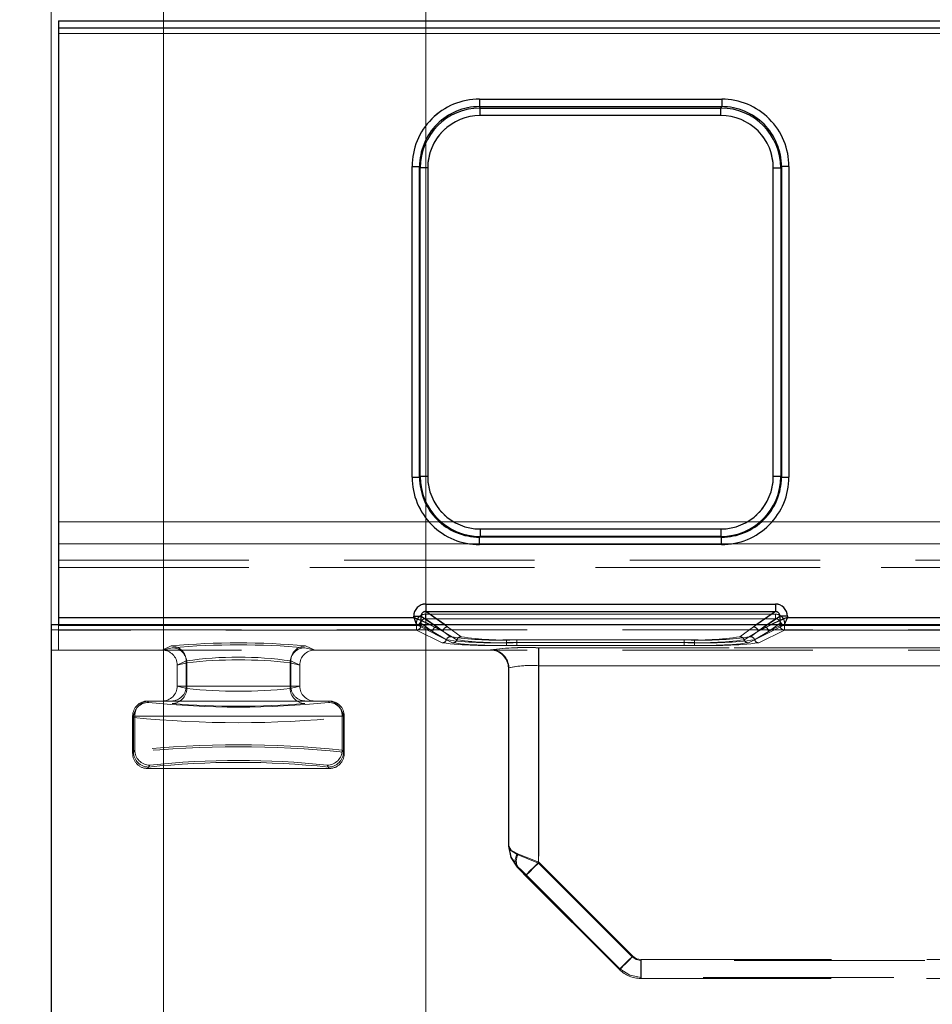
# Model space of a CAD drawing. Units: millimetres. Extents: x 0 to 420, y 0 to 297.
# Drawn here: x 117 to 123, y 240 to 247 of the extents above; entities that cross this region are included whole.
import ezdxf

# ---------------------------------------------------------------- set-up
doc = ezdxf.new("R2010")
doc.units = ezdxf.units.MM
doc.linetypes.add('HIDDEN', pattern=[1.905, 1.27, -0.635])
doc.layers.add('THICK_LINE', color=7, linetype='Continuous', lineweight=15)
doc.styles.add('SLDTEXTSTYLE3', font='TXT', dxfattribs={"width": 0.663})
doc.dimstyles.new('SLDDIMSTYLE0', dxfattribs={"dimtxt": 3.5, "dimasz": 4, "dimexe": 0, "dimexo": 0.0625, "dimgap": 0.875, "dimtad": 2, "dimlfac": 10, "dimrnd": 1e-09, "dimzin": 12, "dimdsep": 46, "dimtxsty": 'SLDTEXTSTYLE3', "dimsah": 1, "dimcen": 0.09, "dimadec": 0, "dimazin": 3, "dimtfac": 1, "dimtofl": 0, "dimtmove": 0, "dimatfit": 3, "dimfxl": 1, "dimfrac": 2, "dimtolj": 1, "dimtzin": 12, "dimarcsym": 0})
doc.dimstyles.new('SLDDIMSTYLE1', dxfattribs={"dimtxt": 3.5, "dimasz": 4, "dimexe": 0, "dimexo": 0.0625, "dimgap": 0.875, "dimtad": 2, "dimdec": 1, "dimlfac": 10, "dimrnd": 1e-09, "dimzin": 12, "dimdsep": 46, "dimtxsty": 'SLDTEXTSTYLE3', "dimsah": 1, "dimcen": 0.09, "dimadec": 0, "dimazin": 3, "dimtfac": 1, "dimtmove": 0, "dimatfit": 0, "dimfxl": 1, "dimfrac": 2, "dimtolj": 1, "dimtzin": 12, "dimarcsym": 0})

# ---------------------------------------------------------------- blocks, each defined once
blk = doc.blocks.new('_D')
at = {"layer": 'THICK_LINE'}
for p, q in [((119.8949, 239.6641), (119.8949, 254.5208)), ((164.8949, 239.6641), (164.8949, 254.5208)), ((119.8949, 252.5208), (164.8949, 252.5208))]:
    blk.add_line(p, q, dxfattribs=at)
for points in [[(119.8949, 252.5208), (123.8949, 251.5208), (123.8949, 253.5208)], [(164.8949, 252.5208), (160.8949, 253.5208), (160.8949, 251.5208)]]:
    blk.add_solid(points, dxfattribs=at)
at = {"layer": 'THICK_LINE', "insert": (136.7876, 257.0325, 0.01), "char_height": 3.5, "attachment_point": 1, "style": 'SLDTEXTSTYLE3'}
blk.add_mtext('450', dxfattribs=at)
blk = doc.blocks.new('_D_1')
at = {"layer": 'THICK_LINE'}
for p, q in [((117.3949, 242.9231), (117.3949, 261.1729)), ((118.1449, 239.6641), (118.1449, 261.1729)), ((117.3949, 259.1729), (109.3949, 259.1729)), ((117.3949, 259.1729), (118.1449, 259.1729)), ((118.1449, 259.1729), (132.2105, 259.1729))]:
    blk.add_line(p, q, dxfattribs=at)
for points in [[(117.3949, 259.1729), (113.3949, 260.1729), (113.3949, 258.1729)], [(118.1449, 259.1729), (122.1449, 258.1729), (122.1449, 260.1729)]]:
    blk.add_solid(points, dxfattribs=at)
at = {"layer": 'THICK_LINE', "insert": (122.2549, 263.6846, 0.01), "char_height": 3.5, "attachment_point": 1, "style": 'SLDTEXTSTYLE3'}
blk.add_mtext('7,5', dxfattribs=at)
blk = doc.blocks.new('_D_9')
at = {"layer": 'THICK_LINE'}
for p, q in [((117.3949, 242.9231), (117.3949, 270.4045)), ((167.3949, 242.9231), (167.3949, 270.4045)), ((117.3949, 268.4045), (167.3949, 268.4045))]:
    blk.add_line(p, q, dxfattribs=at)
for points in [[(117.3949, 268.4045), (121.3949, 267.4045), (121.3949, 269.4045)], [(167.3949, 268.4045), (163.3949, 269.4045), (163.3949, 267.4045)]]:
    blk.add_solid(points, dxfattribs=at)
at = {"layer": 'THICK_LINE', "insert": (136.7876, 272.9162, 0.01), "char_height": 3.5, "attachment_point": 1, "style": 'SLDTEXTSTYLE3'}
blk.add_mtext('500', dxfattribs=at)

msp = doc.modelspace()

# ---------------------------------------------------------------- linework, layer by layer
at = {"color": 7, "linetype": 'Continuous', "lineweight": 30}
for p, q in [((117.444891, 246.949685), (167.344892, 246.949685)), ((117.444891, 246.949685), (117.444891, 246.89971)), ((117.444891, 246.89971), (117.444891, 242.971003)), ((167.344892, 246.89971), (117.444891, 246.89971)), ((120.251297, 246.427163), (121.867058, 246.427163)), ((120.251297, 246.427163), (120.251297, 246.377353)), ((121.867058, 246.427163), (121.867058, 246.377353)), ((120.251297, 246.377353), (121.867058, 246.377353)), ((120.251297, 246.377353), (120.256044, 246.367841)), ((120.256044, 246.367841), (121.862312, 246.367841)), ((120.256044, 246.318032), (120.256044, 246.367841)), ((121.862312, 246.367841), (121.867058, 246.377353)), ((121.862312, 246.318032), (121.862312, 246.367841)), ((121.862312, 246.318032), (120.256044, 246.318032)), ((119.802581, 243.906055), (119.802581, 245.977161)), ((119.802581, 245.977161), (119.852533, 245.977161)), ((119.852533, 243.906055), (119.852533, 245.977161)), ((119.857089, 245.96803), (119.852533, 245.977161)), ((119.857089, 243.910612), (119.857089, 245.96803)), ((119.907043, 245.96803), (119.857089, 245.96803)), ((119.907043, 245.96803), (119.907043, 243.910612)), ((122.211313, 243.910612), (122.211313, 245.96803)), ((122.211313, 245.96803), (122.261265, 245.96803)), ((122.265822, 245.977161), (122.261265, 245.96803)), ((122.261265, 245.96803), (122.261265, 243.910612)), ((122.265822, 245.977161), (122.265822, 243.906055)), ((122.315774, 245.977161), (122.265822, 245.977161)), ((122.315774, 245.977161), (122.315774, 243.906055)), ((119.802581, 243.906055), (119.852533, 243.906055)), ((119.852533, 243.906055), (119.857089, 243.910612)), ((119.907043, 243.910612), (119.857089, 243.910612)), ((122.261265, 243.910612), (122.211313, 243.910612)), ((122.261265, 243.910612), (122.265822, 243.906055)), ((122.265822, 243.906055), (122.315774, 243.906055)), ((120.256709, 243.560945), (120.256709, 243.510992)), ((120.256709, 243.560945), (121.861646, 243.560945)), ((121.861646, 243.560945), (121.861646, 243.510992)), ((120.256709, 243.510992), (120.252152, 243.506436)), ((120.252152, 243.456483), (120.252152, 243.506436)), ((121.866202, 243.506436), (120.252152, 243.506436)), ((121.866202, 243.456483), (120.252152, 243.456483)), ((121.861646, 243.510992), (120.256709, 243.510992)), ((121.866202, 243.506436), (121.861646, 243.510992)), ((121.866202, 243.456483), (121.866202, 243.506436)), ((119.89324, 243.060116), (122.225115, 243.060116)), ((119.89324, 243.060116), (119.89324, 243.010209)), ((122.225115, 243.060116), (122.225115, 243.010209)), ((119.89324, 243.010209), (122.225115, 243.010209)), ((117.444891, 242.971003), (119.81336, 242.971003)), ((117.444891, 242.971003), (117.444891, 242.921051)), ((119.81336, 242.971003), (119.81336, 242.980392)), ((119.81336, 242.980392), (119.863171, 242.980392)), ((119.863171, 242.951079), (119.863171, 242.980392)), ((119.863247, 242.951022), (119.863171, 242.951079)), ((122.255184, 242.951079), (122.255108, 242.951022)), ((122.255184, 242.980392), (122.255184, 242.951079)), ((122.304994, 242.980392), (122.255184, 242.980392)), ((122.304994, 242.980392), (122.304994, 242.971003)), ((122.304994, 242.971003), (123.41336, 242.971003)), ((117.394892, 242.923139), (117.394892, 146.964061)), ((117.394892, 242.923139), (167.394892, 242.923139))]:
    msp.add_line(p, q, dxfattribs=at)
at = {"color": 7, "linetype": 'HIDDEN', "lineweight": 0}
for p, q in [((167.344926, 246.949685), (117.444925, 246.949685)), ((117.444925, 246.89971), (167.344926, 246.89971)), ((117.444891, 246.865907), (167.344892, 246.865907)), ((167.344926, 246.865907), (117.444925, 246.865907)), ((120.251331, 246.377353), (120.251331, 246.427163)), ((121.867092, 246.427163), (120.251331, 246.427163)), ((121.867092, 246.427163), (121.867092, 246.377353)), ((120.256077, 246.367841), (120.251331, 246.377353)), ((121.867092, 246.377353), (120.251331, 246.377353)), ((120.256077, 246.367841), (120.256077, 246.318032)), ((120.256077, 246.367841), (121.862345, 246.367841)), ((121.862345, 246.367841), (121.867092, 246.377353)), ((121.862345, 246.318032), (121.862345, 246.367841)), ((120.256077, 246.318032), (121.862345, 246.318032)), ((119.802615, 245.977161), (119.852567, 245.977161)), ((119.802615, 245.977161), (119.802615, 243.906055)), ((119.857124, 245.96803), (119.852567, 245.977161)), ((119.852567, 245.977161), (119.852567, 243.906055)), ((119.907075, 245.96803), (119.857124, 245.96803)), ((119.857124, 243.910612), (119.857124, 245.96803)), ((119.907075, 243.910612), (119.907075, 245.96803)), ((122.211346, 245.96803), (122.211346, 243.910612)), ((122.261299, 245.96803), (122.211346, 245.96803)), ((122.261299, 245.96803), (122.265856, 245.977161)), ((122.261299, 245.96803), (122.261299, 243.910612)), ((122.265856, 243.906055), (122.265856, 245.977161)), ((122.265856, 245.977161), (122.315808, 245.977161)), ((122.315808, 243.906055), (122.315808, 245.977161)), ((119.852567, 243.906055), (119.802615, 243.906055)), ((119.857124, 243.910612), (119.852567, 243.906055)), ((119.857124, 243.910612), (119.907075, 243.910612)), ((122.211346, 243.910612), (122.261299, 243.910612)), ((122.261299, 243.910612), (122.265856, 243.906055)), ((122.315808, 243.906055), (122.265856, 243.906055)), ((167.344892, 243.608608), (117.444891, 243.608608)), ((117.444925, 243.608608), (167.344926, 243.608608)), ((121.86168, 243.560945), (120.256743, 243.560945)), ((120.256743, 243.560945), (120.256743, 243.510992)), ((121.86168, 243.510992), (121.86168, 243.560945)), ((117.444891, 243.461248), (167.344892, 243.461248)), ((167.344926, 243.461248), (117.444925, 243.461248)), ((120.256743, 243.510992), (120.252186, 243.506436)), ((120.252186, 243.506436), (121.866237, 243.506436)), ((120.252186, 243.456483), (120.252186, 243.506436)), ((120.252186, 243.456483), (121.866237, 243.456483)), ((121.86168, 243.510992), (120.256743, 243.510992)), ((121.866237, 243.506436), (121.86168, 243.510992)), ((121.866237, 243.506436), (121.866237, 243.456483)), ((117.444891, 243.353989), (126.106469, 243.353989)), ((117.444925, 243.353989), (126.106504, 243.353989)), ((117.444891, 243.303997), (126.106469, 243.303997)), ((126.106504, 243.303997), (117.444925, 243.303997)), ((119.893274, 243.010209), (119.893274, 243.060116)), ((122.225149, 243.060116), (119.893274, 243.060116)), ((122.225149, 243.060116), (122.225149, 243.010209)), ((120.039718, 242.907831), (119.893274, 243.010209)), ((122.225149, 243.010209), (119.893274, 243.010209)), ((122.225149, 243.010209), (122.078705, 242.907831)), ((119.813395, 242.971003), (117.444925, 242.971003)), ((119.813395, 242.980392), (119.863205, 242.980392)), ((119.813395, 242.980392), (119.813395, 242.971003)), ((119.861573, 242.932579), (119.939807, 242.877887)), ((119.861573, 242.932579), (119.861573, 242.916929)), ((119.861607, 242.916929), (119.861607, 242.932579)), ((119.861607, 242.932579), (119.93984, 242.877887)), ((119.863205, 242.980392), (120.009832, 242.877887)), ((119.863205, 242.951079), (119.863205, 242.980392)), ((119.863281, 242.951022), (119.863205, 242.951079)), ((119.863281, 242.951022), (120.009832, 242.877887)), ((119.891596, 242.992371), (119.891596, 242.962427)), ((122.226758, 242.992371), (119.891596, 242.992371)), ((119.969693, 242.907831), (119.891596, 242.962427)), ((122.226758, 242.962427), (119.891596, 242.962427)), ((119.89163, 242.992371), (122.226793, 242.992371)), ((119.89163, 242.992371), (119.89163, 242.962427)), ((119.89163, 242.962427), (122.226793, 242.962427)), ((119.969727, 242.907831), (119.89163, 242.962427)), ((122.108591, 242.877887), (122.255218, 242.980392)), ((122.108591, 242.877887), (122.255142, 242.951022)), ((122.226758, 242.962427), (122.148661, 242.907831)), ((122.226793, 242.962427), (122.148696, 242.907831)), ((122.178549, 242.877887), (122.256781, 242.932579)), ((122.178582, 242.877887), (122.256816, 242.932579)), ((122.226758, 242.992371), (122.226758, 242.962427)), ((122.226793, 242.962427), (122.226793, 242.992371)), ((122.255218, 242.980392), (122.305028, 242.980392)), ((122.255218, 242.980392), (122.255218, 242.951079)), ((122.256781, 242.916929), (122.256781, 242.932579)), ((122.256816, 242.932579), (122.256816, 242.916929)), ((122.305028, 242.971003), (122.305028, 242.980392)), ((123.413395, 242.971003), (122.305028, 242.971003)), ((117.394892, 242.88821), (125.857392, 242.88821)), ((117.444891, 242.921051), (119.833361, 242.921051)), ((117.444891, 242.921051), (117.444891, 242.752861)), ((119.831687, 242.916929), (117.444891, 242.916929)), ((119.831687, 242.886957), (117.444891, 242.886957)), ((117.444925, 242.921051), (119.833395, 242.921051)), ((117.444925, 242.916929), (119.831722, 242.916929)), ((119.831722, 242.886957), (117.444925, 242.886957)), ((117.444925, 242.752861), (117.444925, 242.886957)), ((119.831687, 242.916929), (119.831687, 242.886957)), ((119.861573, 242.916929), (119.831687, 242.916929)), ((120.003118, 242.801405), (119.831687, 242.886957)), ((119.831722, 242.886957), (119.831722, 242.916929)), ((119.831722, 242.916929), (119.861607, 242.916929)), ((120.003152, 242.801405), (119.831722, 242.886957)), ((119.833285, 242.921193), (119.841607, 242.923139)), ((119.833361, 242.921051), (119.833285, 242.921193)), ((119.833361, 242.921051), (120.073109, 242.801405)), ((119.833395, 242.921051), (120.073143, 242.801405)), ((119.861573, 242.916929), (119.939807, 242.877887)), ((119.93984, 242.877887), (119.861607, 242.916929)), ((120.009798, 242.877887), (119.91912, 242.923139)), ((119.939807, 242.877887), (120.031493, 242.822072)), ((120.031525, 242.822072), (119.93984, 242.877887)), ((119.945067, 242.923139), (120.009798, 242.877887)), ((120.059866, 242.842711), (119.969693, 242.907831)), ((120.0599, 242.842711), (119.969727, 242.907831)), ((120.101483, 242.822072), (120.009798, 242.877887)), ((120.009832, 242.877887), (120.101518, 242.822072)), ((120.039684, 242.907831), (120.017786, 242.923139)), ((120.129857, 242.842711), (120.039684, 242.907831)), ((120.129891, 242.842711), (120.039718, 242.907831)), ((122.078671, 242.907831), (121.988498, 242.842711)), ((122.078705, 242.907831), (121.988532, 242.842711)), ((122.108556, 242.877887), (122.016871, 242.822072)), ((122.016905, 242.822072), (122.108591, 242.877887)), ((122.045246, 242.801405), (122.284994, 242.921051)), ((122.04528, 242.801405), (122.285028, 242.921051)), ((122.148661, 242.907831), (122.058489, 242.842711)), ((122.148696, 242.907831), (122.058523, 242.842711)), ((122.100568, 242.923139), (122.078671, 242.907831)), ((122.086863, 242.822072), (122.178549, 242.877887)), ((122.178582, 242.877887), (122.086896, 242.822072)), ((122.108556, 242.877887), (122.173287, 242.923139)), ((122.199235, 242.923139), (122.108556, 242.877887)), ((122.286667, 242.886957), (122.115237, 242.801405)), ((122.286701, 242.886957), (122.115271, 242.801405)), ((122.178549, 242.877887), (122.256781, 242.916929)), ((122.256816, 242.916929), (122.178582, 242.877887)), ((122.286667, 242.916929), (122.256781, 242.916929)), ((122.256816, 242.916929), (122.286701, 242.916929)), ((122.277492, 242.922572), (122.28507, 242.921193)), ((122.28507, 242.921193), (122.284994, 242.921051)), ((122.284994, 242.921051), (123.433361, 242.921051)), ((122.285028, 242.921051), (123.433395, 242.921051)), ((122.286667, 242.886957), (122.286667, 242.916929)), ((123.431687, 242.916929), (122.286667, 242.916929)), ((123.431687, 242.886957), (122.286667, 242.886957)), ((122.286701, 242.916929), (123.431721, 242.916929)), ((122.286701, 242.916929), (122.286701, 242.886957)), ((123.431721, 242.886957), (122.286701, 242.886957)), ((120.431531, 242.803037), (120.431531, 242.821768)), ((121.686824, 242.821768), (120.431531, 242.821768)), ((120.431531, 242.803037), (120.431531, 242.784278)), ((120.431531, 242.803037), (121.686824, 242.803037)), ((121.686858, 242.821768), (120.431565, 242.821768)), ((120.431565, 242.803037), (120.431565, 242.821768)), ((120.431565, 242.803037), (120.431565, 242.784278)), ((121.686858, 242.803037), (120.431565, 242.803037)), ((121.616833, 242.821768), (120.501521, 242.821768)), ((120.501521, 242.803037), (120.501521, 242.821768)), ((120.501521, 242.803037), (120.501521, 242.784278)), ((121.616833, 242.803037), (120.501521, 242.803037)), ((120.501556, 242.821768), (120.501556, 242.803037)), ((121.616867, 242.821768), (120.501556, 242.821768)), ((120.501556, 242.784278), (120.501556, 242.803037)), ((120.501556, 242.803037), (121.616867, 242.803037)), ((121.616833, 242.803037), (121.616833, 242.821768)), ((121.616833, 242.803037), (121.616833, 242.784278)), ((121.616867, 242.803037), (121.616867, 242.821768)), ((121.616867, 242.803037), (121.616867, 242.784278)), ((121.686824, 242.803037), (121.686824, 242.821768)), ((121.686824, 242.803037), (121.686824, 242.784278)), ((121.686858, 242.821768), (121.686858, 242.803037)), ((121.686858, 242.784278), (121.686858, 242.803037)), ((117.394892, 242.752861), (125.857392, 242.752861)), ((118.13582, 242.752861), (117.444891, 242.752861)), ((118.13582, 242.752861), (118.201728, 242.769181)), ((118.13582, 242.752861), (118.136558, 242.75286)), ((118.135855, 242.752861), (118.201763, 242.769181)), ((118.19689, 242.780717), (118.136558, 242.75286)), ((118.196924, 242.780717), (118.136592, 242.75286)), ((119.088055, 242.769181), (119.153963, 242.752861)), ((119.08809, 242.769181), (119.153996, 242.752861)), ((119.153226, 242.75286), (119.092894, 242.780717)), ((119.15326, 242.75286), (119.092927, 242.780717)), ((119.153226, 242.75286), (119.153963, 242.752861)), ((120.324892, 242.752861), (119.153963, 242.752861)), ((120.324892, 242.752861), (120.324892, 242.754816)), ((120.325005, 242.752861), (120.324892, 242.752861)), ((120.324926, 242.754816), (120.324926, 242.752861)), ((120.32757, 242.755425), (120.325005, 242.752861)), ((120.325039, 242.752861), (120.327604, 242.755425)), ((121.686824, 242.784278), (120.431531, 242.784278)), ((121.686858, 242.784278), (120.431565, 242.784278)), ((120.501521, 242.784278), (121.616833, 242.784278)), ((120.501556, 242.784278), (121.616867, 242.784278)), ((125.126335, 242.768787), (120.644891, 242.768787)), ((120.644891, 242.768787), (120.644891, 242.648901)), ((120.644926, 242.768787), (120.644926, 242.648901)), ((125.126369, 242.768787), (120.644926, 242.768787)), ((120.647265, 242.768787), (120.647265, 242.648901)), ((120.647265, 242.768787), (124.919228, 242.768787)), ((120.647299, 242.768787), (124.919263, 242.768787)), ((120.647299, 242.648901), (120.647299, 242.768787)), ((118.296446, 242.680812), (118.236594, 242.653177)), ((118.236594, 242.653524), (118.300209, 242.669276)), ((118.236628, 242.653177), (118.29648, 242.680812)), ((118.300243, 242.669276), (118.236628, 242.653524)), ((118.296446, 242.680812), (118.296446, 242.513776)), ((118.29648, 242.680812), (118.29648, 242.513776)), ((118.300209, 242.497362), (118.300209, 242.669276)), ((118.300243, 242.669276), (118.300243, 242.497362)), ((118.989574, 242.669276), (119.05319, 242.653524)), ((118.989574, 242.669276), (118.989574, 242.497362)), ((118.989608, 242.497362), (118.989608, 242.669276)), ((119.053224, 242.653524), (118.989608, 242.669276)), ((118.993338, 242.513776), (118.993338, 242.680812)), ((119.05319, 242.653177), (118.993338, 242.680812)), ((118.993372, 242.680812), (119.053224, 242.653177)), ((118.993372, 242.680812), (118.993372, 242.513776)), ((118.236594, 242.653524), (118.236594, 242.653177)), ((118.236594, 242.513776), (118.236594, 242.653177)), ((118.236628, 242.653524), (118.236628, 242.653177)), ((118.236628, 242.513776), (118.236628, 242.653177)), ((119.05319, 242.653177), (119.05319, 242.653524)), ((119.05319, 242.653177), (119.05319, 242.513776)), ((119.053224, 242.653177), (119.053224, 242.653524)), ((119.053224, 242.653177), (119.053224, 242.513776)), ((120.444891, 242.632975), (120.447455, 242.635539)), ((120.444891, 242.63493), (120.444891, 241.446619)), ((120.444891, 242.632975), (120.444891, 242.632747)), ((120.44749, 242.635539), (120.444925, 242.632975)), ((120.444925, 242.632747), (120.444925, 242.63493)), ((120.444925, 242.632975), (120.444925, 242.632747)), ((120.444925, 241.446619), (120.444925, 242.632747)), ((120.447455, 241.447602), (120.447455, 242.635539)), ((120.44749, 242.635539), (120.44749, 241.447602)), ((125.126335, 242.648901), (120.644891, 242.648901)), ((120.644891, 241.333482), (120.644891, 242.648901)), ((120.644926, 242.648901), (120.644926, 241.333482)), ((120.644926, 242.648901), (125.126369, 242.648901)), ((120.647265, 242.648901), (120.647265, 241.339297)), ((120.647265, 242.648901), (124.919228, 242.648901)), ((124.919263, 242.648901), (120.647299, 242.648901)), ((120.647299, 242.648901), (120.647299, 241.339297)), ((118.236594, 242.513776), (118.236593, 242.513114)), ((118.236593, 242.513114), (118.300209, 242.497362)), ((118.296446, 242.513776), (118.236594, 242.513776)), ((118.236627, 242.513114), (118.300243, 242.497362)), ((118.29648, 242.513776), (118.236628, 242.513776)), ((118.296446, 242.513776), (118.993338, 242.513776)), ((118.993372, 242.513776), (118.29648, 242.513776)), ((118.989574, 242.497362), (119.053191, 242.513114)), ((118.989608, 242.497362), (119.053224, 242.513114)), ((119.05319, 242.513776), (118.993338, 242.513776)), ((119.053224, 242.513776), (118.993372, 242.513776)), ((119.053191, 242.513114), (119.05319, 242.513776)), ((118.039449, 242.413776), (118.039334, 242.413776)), ((118.039334, 242.413776), (118.045098, 242.404168)), ((118.039368, 242.413776), (118.045132, 242.404168)), ((119.236836, 242.413776), (118.052948, 242.413776)), ((119.244686, 242.404168), (119.250448, 242.413776)), ((119.250448, 242.413776), (119.250335, 242.413776)), ((117.945132, 242.304263), (117.939414, 242.313795)), ((117.939414, 242.063757), (117.939414, 242.313776)), ((117.939414, 242.313776), (117.952982, 242.313776)), ((117.939449, 242.313795), (117.945166, 242.304263)), ((117.939449, 242.063757), (117.939449, 242.313776)), ((117.953016, 242.313776), (117.939449, 242.313776)), ((117.945132, 242.073289), (117.945132, 242.304263)), ((117.945166, 242.304263), (117.945166, 242.073289)), ((117.952982, 242.313776), (117.952982, 242.086379)), ((117.952982, 242.313776), (119.336802, 242.313776)), ((119.336836, 242.313776), (117.953016, 242.313776)), ((117.953016, 242.313776), (117.953016, 242.086379)), ((119.336802, 242.086379), (119.336802, 242.313776)), ((119.336802, 242.313776), (119.350368, 242.313776)), ((119.350402, 242.313776), (119.336836, 242.313776)), ((119.336836, 242.313776), (119.336836, 242.086379)), ((119.350368, 242.313795), (119.344652, 242.304263)), ((119.344652, 242.304263), (119.344652, 242.073289)), ((119.344686, 242.304263), (119.350402, 242.313795)), ((119.344686, 242.304263), (119.344686, 242.073289)), ((119.350368, 242.313776), (119.350368, 242.063757)), ((119.350402, 242.313776), (119.350402, 242.063757)), ((117.952982, 242.086379), (117.939414, 242.063757)), ((117.939414, 242.063757), (117.945132, 242.073289)), ((117.953016, 242.086379), (117.939449, 242.063757)), ((117.939449, 242.063757), (117.945166, 242.073289)), ((119.350368, 242.063757), (119.336802, 242.086379)), ((119.350402, 242.063757), (119.336836, 242.086379)), ((119.344652, 242.073289), (119.350368, 242.063757)), ((119.344686, 242.073289), (119.350402, 242.063757)), ((118.039334, 241.963776), (118.052948, 241.986474)), ((118.045098, 241.973385), (118.039334, 241.963776)), ((118.039334, 241.963776), (119.250448, 241.963776)), ((118.052982, 241.986474), (118.039368, 241.963776)), ((118.039368, 241.963776), (118.045132, 241.973385)), ((119.236836, 241.986474), (119.250448, 241.963776)), ((119.250482, 241.963776), (119.23687, 241.986474)), ((119.250448, 241.963776), (119.244686, 241.973385)), ((120.444891, 241.44654), (120.447455, 241.447602)), ((120.50347, 241.39005), (120.644891, 241.333482)), ((120.644926, 241.333482), (120.503505, 241.39005)), ((120.508434, 241.307318), (120.503448, 241.305253)), ((121.271166, 240.707208), (120.644891, 241.333482)), ((121.271201, 240.707208), (120.644926, 241.333482)), ((120.647265, 241.339297), (121.273586, 240.712976)), ((120.647299, 241.339297), (121.273621, 240.712976)), ((120.560038, 241.248629), (121.186313, 240.622355)), ((121.188815, 240.628204), (120.562492, 241.254525)), ((120.562527, 241.254525), (121.188848, 240.628204)), ((125.126335, 240.683776), (121.327734, 240.683776)), ((121.327734, 240.683776), (121.327734, 240.563776)), ((125.126369, 240.683776), (121.327768, 240.683776)), ((121.327768, 240.563776), (121.327768, 240.683776)), ((121.3301, 240.569681), (121.3301, 240.689567)), ((121.3301, 240.689567), (124.919228, 240.689567)), ((121.330135, 240.689567), (124.919263, 240.689567)), ((121.330135, 240.689567), (121.330135, 240.569681)), ((121.186368, 240.622299), (121.188815, 240.628204)), ((121.186403, 240.622299), (121.188848, 240.628204)), ((121.3301, 240.569681), (121.327655, 240.563776)), ((121.330135, 240.569681), (121.327689, 240.563776)), ((121.327734, 240.563776), (125.126335, 240.563776)), ((124.919228, 240.569681), (121.3301, 240.569681)), ((124.919263, 240.569681), (121.330135, 240.569681))]:
    msp.add_line(p, q, dxfattribs=at)
at = {"color": 8, "linetype": 'Continuous', "lineweight": 30}
for p, q in [((120.017786, 242.923139), (119.89324, 243.010209)), ((122.225115, 243.010209), (122.100568, 242.923139)), ((119.863171, 242.980392), (119.945067, 242.923139)), ((119.91912, 242.923139), (119.863247, 242.951022)), ((122.173287, 242.923139), (122.255184, 242.980392)), ((122.255108, 242.951022), (122.199235, 242.923139))]:
    msp.add_line(p, q, dxfattribs=at)
at = {"color": 7, "linetype": 'Continuous', "lineweight": 30, "flags": 128}
for points in [[(119.81336, 242.971003), (119.824761, 242.966485), (119.834221, 242.962727), (119.84714, 242.957492), (119.858453, 242.952986), (119.863171, 242.951079)], [(122.304994, 242.971003), (122.300476, 242.959602), (122.296718, 242.950143), (122.291482, 242.937224), (122.286977, 242.925912), (122.28507, 242.921193)]]:
    msp.add_lwpolyline(points, dxfattribs=at)
at = {"color": 7, "linetype": 'HIDDEN', "lineweight": 0, "flags": 128}
for points in [[(119.813395, 242.971003), (119.817913, 242.959602), (119.821671, 242.950143), (119.826907, 242.937224), (119.831412, 242.925912), (119.833319, 242.921193)], [(122.305028, 242.971003), (122.293627, 242.966485), (122.284168, 242.962727), (122.271249, 242.957492), (122.259936, 242.952986), (122.255218, 242.951079)], [(120.444891, 241.446619), (120.460116, 241.416004), (120.50347, 241.39005)], [(120.444891, 241.446619), (120.460116, 241.370082), (120.50347, 241.305198)], [(120.444891, 241.44654), (120.460116, 241.370083), (120.503414, 241.305253)], [(120.503505, 241.39005), (120.46015, 241.416004), (120.444925, 241.446619)], [(120.512031, 241.39209), (120.46597, 241.417564), (120.447455, 241.447602)], [(120.5084, 241.307318), (120.464005, 241.371693), (120.447455, 241.447602)], [(120.512031, 241.39209), (120.574704, 241.367985), (120.647265, 241.339297)], [(120.512065, 241.39209), (120.574738, 241.367985), (120.647299, 241.339297)], [(120.50347, 241.305198), (120.529424, 241.279244), (120.560038, 241.248629)], [(120.562492, 241.254525), (120.533468, 241.283213), (120.5084, 241.307318)], [(120.562527, 241.254525), (120.533502, 241.283213), (120.508434, 241.307318)], [(120.560038, 241.248629), (120.566498, 241.255088), (120.584892, 241.273482), (120.61242, 241.30101), (120.644891, 241.333482)], [(120.560073, 241.248629), (120.566532, 241.255088), (120.584926, 241.273482), (120.612455, 241.30101), (120.644926, 241.333482)], [(120.562492, 241.254525), (120.569976, 241.262008), (120.588589, 241.28062), (120.615651, 241.307682), (120.647265, 241.339297)], [(120.647299, 241.339297), (120.615685, 241.307682), (120.588623, 241.28062), (120.57001, 241.262008), (120.562527, 241.254525)], [(121.186313, 240.622355), (121.187943, 240.623985), (121.192771, 240.628814), (121.200614, 240.636655), (121.211165, 240.647208), (121.224024, 240.660066), (121.238694, 240.674736), (121.254611, 240.690654), (121.271166, 240.707208)], [(121.271201, 240.707208), (121.254645, 240.690654), (121.238728, 240.674736), (121.224058, 240.660066), (121.2112, 240.647208), (121.200648, 240.636655), (121.192806, 240.628814), (121.187978, 240.623985), (121.186347, 240.622355)], [(121.273586, 240.712976), (121.241972, 240.681361), (121.21491, 240.654299), (121.196297, 240.635686), (121.188815, 240.628204)], [(121.188848, 240.628204), (121.196331, 240.635686), (121.214944, 240.654299), (121.242006, 240.681361), (121.273621, 240.712976)], [(121.327734, 240.683776), (121.29712, 240.689866), (121.271166, 240.707208)], [(121.271201, 240.707208), (121.297154, 240.689866), (121.327768, 240.683776)], [(121.273586, 240.712976), (121.299516, 240.69565), (121.3301, 240.689567)], [(121.273621, 240.712976), (121.29955, 240.69565), (121.330135, 240.689567)], [(121.188815, 240.628204), (121.253646, 240.584907), (121.3301, 240.569681)], [(121.330135, 240.569681), (121.253678, 240.584908), (121.188848, 240.628204)]]:
    msp.add_lwpolyline(points, dxfattribs=at)
at = {"color": 7, "linetype": 'Continuous', "lineweight": 30}
for centre, radius, start, end in [((120.251652, 245.97809), 0.449072, 90.0453689, 180.1185994), ((121.866702, 245.97809), 0.449072, 359.8814006, 89.9546311), ((120.2516, 245.978284), 0.399069, 90.0435324, 180.1612668), ((120.256625, 245.968306), 0.399536, 90.0833632, 180.0394762), ((121.861827, 245.968403), 0.399438, 359.9464886, 89.930458), ((121.866597, 245.978127), 0.399226, 359.861286, 89.9339148), ((120.25632, 245.968753), 0.349278, 90.0452711, 180.1186123), ((121.862033, 245.96875), 0.349281, 359.8818815, 89.954235), ((120.252008, 243.905911), 0.449428, 179.981637, 270.0182918), ((120.251938, 243.905841), 0.399405, 179.9693146, 270.0307121), ((120.256734, 243.910637), 0.399644, 180.0036023, 269.9963977), ((120.256597, 243.910499), 0.349554, 179.9815301, 270.0183478), ((121.861621, 243.910636), 0.399644, 270.0035264, 359.9964736), ((121.861756, 243.910502), 0.349557, 269.9819015, 0.0179764), ((121.866347, 243.90591), 0.449427, 269.9816002, 0.018471), ((121.866416, 243.905842), 0.399406, 269.9694232, 0.0305501), ((119.893091, 242.980385), 0.079731, 89.893388, 179.9945424), ((122.225263, 242.980385), 0.079731, 0.0054576, 90.106612), ((119.892764, 242.980618), 0.029595, 89.0800327, 180.4359501), ((122.225618, 242.980646), 0.029567, 359.5081087, 90.9759084), ((125.599257, 245.256524), 6.220949, 201.5548044, 202.0489011), ((119.833185, 242.951112), 0.030062, 270.3350989, 359.8289312), ((119.8357, 242.949989), 0.027492, 282.4078674, 2.2726484), ((122.285169, 242.951112), 0.030062, 180.1710688, 269.6649011), ((122.283295, 242.950096), 0.028128, 177.9959464, 258.0948276), ((124.592162, 237.180838), 6.225524, 111.5544679, 112.0482033)]:
    msp.add_arc(centre, radius, start, end, dxfattribs=at)
at = {"color": 7, "linetype": 'HIDDEN', "lineweight": 0}
for centre, radius, start, end in [((120.251686, 245.97809), 0.449072, 90.0453689, 180.1185994), ((121.866737, 245.97809), 0.449072, 359.8814006, 89.9546311), ((120.251634, 245.978285), 0.399068, 90.0434624, 180.1613368), ((120.256562, 245.968403), 0.399439, 90.0695843, 180.0534691), ((121.861763, 245.968305), 0.399536, 359.9605661, 89.9165945), ((121.866632, 245.978127), 0.399226, 359.8612762, 89.9339246), ((120.256356, 245.96875), 0.349281, 90.045765, 180.1181185), ((121.862069, 245.968753), 0.349278, 359.8813877, 89.9547289), ((120.252042, 243.90591), 0.449427, 179.981529, 270.0183998), ((120.251973, 243.905842), 0.399406, 179.9694301, 270.0305966), ((120.256767, 243.910636), 0.399644, 180.0035066, 269.9964934), ((120.256633, 243.910502), 0.349557, 179.9820236, 270.0180985), ((121.861792, 243.910499), 0.349554, 269.9816522, 0.0184699), ((121.861655, 243.910637), 0.399645, 270.003642, 359.996358), ((121.866451, 243.905841), 0.399406, 269.9693275, 0.0306458), ((121.86638, 243.905911), 0.449428, 269.9817082, 0.018363), ((119.893125, 242.980385), 0.079731, 89.893388, 179.9945424), ((122.225297, 242.980385), 0.079731, 0.0054576, 90.106612), ((119.89277, 242.980646), 0.029567, 89.0240916, 180.4918913), ((122.225624, 242.980618), 0.029595, 359.5640499, 90.9199673), ((117.526227, 237.180838), 6.225524, 67.9517967, 68.4455321), ((119.891485, 242.932573), 0.059798, 89.8941377, 179.9942376), ((119.891517, 242.932575), 0.059796, 89.891845, 179.9965302), ((119.891294, 242.932708), 0.029721, 89.4168663, 180.2487325), ((119.891329, 242.932707), 0.029722, 89.4188922, 180.2467066), ((122.226871, 242.932575), 0.059796, 0.0034698, 90.108155), ((122.22706, 242.932707), 0.029722, 359.7532934, 90.5811078), ((122.226903, 242.932573), 0.059798, 0.0057624, 90.1058623), ((122.227095, 242.932708), 0.029721, 359.7512675, 90.5831337), ((116.519131, 245.256524), 6.220949, 337.9510989, 338.4451956), ((119.831512, 242.917018), 0.030062, 270.3346925, 359.8293377), ((119.831544, 242.91702), 0.030064, 270.3387594, 359.8252708), ((119.969908, 242.87773), 0.030101, 90.4086733, 179.7026333), ((119.969943, 242.877727), 0.030104, 90.411499, 179.6969509), ((120.039899, 242.87773), 0.030102, 90.4103029, 179.7010036), ((120.039933, 242.87773), 0.030101, 90.4086733, 179.7026333), ((122.078456, 242.87773), 0.030101, 0.2973667, 89.5913267), ((122.078489, 242.87773), 0.030102, 0.2989964, 89.5896971), ((122.148445, 242.877727), 0.030104, 0.3030491, 89.588501), ((122.148481, 242.87773), 0.030101, 0.2973667, 89.5913267), ((122.286845, 242.91702), 0.030064, 180.1747292, 269.6612406), ((122.286877, 242.917018), 0.030062, 180.1706623, 269.6653075), ((118.644892, 238.043853), 4.758002, 84.5971652, 95.4028348), ((118.644925, 238.043877), 4.757978, 84.5971471, 95.4028529), ((120.002956, 242.83144), 0.030035, 270.3090083, 341.8254912), ((120.336652, 245.777626), 2.994852, 263.6057491, 271.8154662), ((120.336686, 245.777626), 2.994852, 263.6057491, 271.8154662), ((120.060086, 242.812586), 0.030125, 90.4180011, 161.6465855), ((120.342811, 245.151648), 2.350286, 262.3882389, 272.1633371), ((120.060114, 242.812592), 0.030119, 90.4069345, 161.6547894), ((120.348742, 244.660944), 1.841039, 260.9724642, 272.5773827), ((120.348776, 244.660944), 1.841039, 260.9724642, 272.5773827), ((120.072947, 242.83144), 0.030035, 270.3090083, 341.8254912), ((120.406643, 245.777626), 2.994852, 263.6057491, 271.8154662), ((120.406677, 245.777626), 2.994852, 263.6057491, 271.8154662), ((120.130068, 242.812597), 0.030115, 90.4030802, 161.6615064), ((120.412829, 245.15221), 2.350847, 262.3894069, 272.162169), ((120.130111, 242.812586), 0.030126, 90.4182429, 161.6463437), ((120.412863, 245.15221), 2.350847, 262.3894069, 272.162169), ((120.418756, 244.661355), 1.841448, 260.9737595, 272.5760874), ((120.41879, 244.661355), 1.841448, 260.9737595, 272.5760874), ((121.699623, 244.660926), 1.84102, 267.4225595, 279.0275936), ((121.705553, 245.151638), 2.350277, 267.8366431, 277.6117809), ((121.711712, 245.777626), 2.994852, 268.1845338, 276.3942509), ((121.699656, 244.660943), 1.841037, 267.4226126, 279.0275404), ((121.705587, 245.151638), 2.350277, 267.8366431, 277.6117809), ((121.711746, 245.777626), 2.994852, 268.1845338, 276.3942509), ((121.769694, 244.6595), 1.839599, 267.4180607, 279.0320924), ((121.775627, 245.149906), 2.348549, 267.8330096, 277.6153941), ((121.781702, 245.777626), 2.994852, 268.1845338, 276.3942509), ((121.769729, 244.6595), 1.839599, 267.4180607, 279.0320924), ((121.775663, 245.149859), 2.348501, 267.8329396, 277.6154844), ((121.781737, 245.777626), 2.994852, 268.1845338, 276.3942509), ((121.988278, 242.812586), 0.030125, 18.3528324, 89.5825809), ((121.98832, 242.812597), 0.030115, 18.3384936, 89.5969198), ((122.045408, 242.83144), 0.030035, 198.1745088, 269.6909917), ((122.045442, 242.83144), 0.030035, 198.1745088, 269.6909917), ((122.058275, 242.812592), 0.030119, 18.3446177, 89.5936584), ((122.058303, 242.812586), 0.030125, 18.3528324, 89.5825809), ((122.115398, 242.831437), 0.030032, 198.1696038, 269.6930327), ((122.115433, 242.83144), 0.030035, 198.1745088, 269.6909917), ((118.136757, 242.653022), 0.099838, 0.2880703, 90.1142516), ((118.196233, 242.680506), 0.100213, 0.1750481, 89.6246292), ((118.196268, 242.680506), 0.100213, 0.1750481, 89.6246292), ((118.644892, 237.531269), 5.256626, 85.1638992, 94.8361008), ((118.200118, 242.669103), 0.10009, 0.0987772, 89.0783853), ((118.644926, 237.531269), 5.256626, 85.1638992, 94.8361008), ((118.200153, 242.669103), 0.10009, 0.0987772, 89.0783853), ((119.089665, 242.669103), 0.100091, 90.9212294, 179.9007412), ((119.089699, 242.669103), 0.100091, 90.9212294, 179.9007412), ((119.09355, 242.680507), 0.100213, 90.3750119, 179.8253108), ((119.093584, 242.680507), 0.100213, 90.3758745, 179.8253058), ((119.152968, 242.65308), 0.09978, 89.852362, 179.7453161), ((120.565044, 240.925999), 1.844517, 87.5189344, 97.4810123), ((120.324948, 242.634872), 0.119943, 0.0274624, 90.0266359), ((120.565078, 240.925999), 1.844517, 87.5189344, 97.4810123), ((120.32489, 242.63286), 0.120001, 0.0551051, 89.9448949), ((120.572061, 240.736926), 2.033252, 87.880312, 96.9063276), ((120.327302, 242.635272), 0.120154, 0.1275364, 89.8724636), ((120.572095, 240.736926), 2.033252, 87.880312, 96.9063276), ((120.327336, 242.635271), 0.120154, 0.1279421, 89.8720579), ((118.644892, 240.332315), 2.374205, 81.5606098, 98.4393902), ((118.644926, 240.332315), 2.374205, 81.5606098, 98.4393902), ((118.644891, 239.503266), 3.184717, 83.7866968, 96.2133032), ((118.644925, 239.503266), 3.184717, 83.7866968, 96.2133032), ((120.592401, 241.961807), 0.689096, 85.6313994, 102.3605829), ((120.592434, 241.961832), 0.689071, 85.6311003, 102.3608819), ((120.597625, 241.890582), 0.759942, 86.2546894, 101.3969989), ((120.597661, 241.890555), 0.759969, 86.254961, 101.3967273), ((118.136547, 242.513823), 0.100048, 269.7708064, 359.593517), ((118.196666, 242.513556), 0.09978, 270.1285677, 0.1264221), ((118.1967, 242.513556), 0.09978, 270.1285677, 0.1264221), ((118.200119, 242.497534), 0.10009, 270.9214015, 359.901436), ((118.200153, 242.497534), 0.10009, 270.9214015, 359.901436), ((118.644891, 245.66328), 3.184627, 263.7865202, 276.2134798), ((118.644925, 245.66328), 3.184627, 263.7865202, 276.2134798), ((119.089664, 242.497535), 0.100091, 180.0990456, 269.0789838), ((119.089698, 242.497535), 0.100091, 180.0990456, 269.0789838), ((119.093115, 242.513553), 0.099777, 179.8718735, 269.8731367), ((119.093149, 242.513553), 0.099777, 179.8718748, 269.8722779), ((119.153336, 242.513924), 0.100148, 180.4633657, 270.172311), ((118.03941, 242.313781), 0.099996, 90.0434435, 179.9915786), ((118.039445, 242.31378), 0.099997, 90.0440331, 179.990989), ((118.0452, 242.3041), 0.100068, 90.0585816, 179.906391), ((118.045234, 242.3041), 0.100068, 90.0585816, 179.906391), ((118.052965, 242.313793), 0.099983, 90.0098269, 180.0095998), ((118.052999, 242.313793), 0.099983, 90.0098269, 180.0095998), ((118.644892, 248.145342), 5.77242, 264.03581, 275.96419), ((118.644926, 248.145342), 5.77242, 264.03581, 275.96419), ((119.236818, 242.313792), 0.099984, 359.9907555, 89.9898178), ((119.236852, 242.313792), 0.099984, 359.9907555, 89.9898178), ((119.244582, 242.304098), 0.10007, 0.0944673, 89.94056), ((119.244616, 242.304098), 0.10007, 0.0944673, 89.94056), ((119.250373, 242.313782), 0.099994, 0.0078132, 89.9571647), ((119.250406, 242.31378), 0.099996, 0.0085641, 89.9564138), ((118.644892, 247.635219), 5.256477, 265.1637616, 274.8362384), ((118.644926, 247.635219), 5.256477, 265.1637616, 274.8362384), ((118.644892, 249.219273), 6.950326, 264.2216607, 275.7783393), ((118.644926, 249.219253), 6.950306, 264.2216441, 275.7783559), ((118.644892, 235.158279), 6.950326, 84.2216607, 95.7783393), ((118.0452, 242.073453), 0.100068, 180.093609, 269.9414184), ((118.644926, 235.158279), 6.950326, 84.2216607, 95.7783393), ((118.045234, 242.073453), 0.100068, 180.093609, 269.9414184), ((118.644892, 235.235998), 6.885235, 84.2325052, 95.7674948), ((118.053052, 242.086544), 0.10007, 180.0945889, 269.9404384), ((118.644926, 235.235978), 6.885255, 84.232522, 95.767478), ((118.053086, 242.086544), 0.10007, 180.0945889, 269.9404384), ((119.236732, 242.086544), 0.10007, 270.0595616, 359.9054111), ((119.236765, 242.086545), 0.100071, 270.060048, 359.9049247), ((119.244582, 242.073454), 0.10007, 270.05944, 359.9055327), ((119.244616, 242.073454), 0.10007, 270.05944, 359.9055327), ((118.039351, 242.063714), 0.099937, 179.9750139, 269.989964), ((118.039393, 242.063721), 0.099945, 179.9792819, 269.985696), ((118.644892, 236.320451), 5.69686, 84.0357971, 95.9642029), ((118.644926, 236.320451), 5.69686, 84.0357971, 95.9642029), ((119.250428, 242.063716), 0.09994, 270.0116361, 0.023386), ((119.250468, 242.06371), 0.099934, 270.0081913, 0.0268308), ((118.644892, 236.23221), 5.77242, 84.03581, 95.96419), ((118.644926, 236.23221), 5.77242, 84.03581, 95.96419), ((120.564443, 241.347624), 0.074281, 145.1687696, 214.8312304), ((120.56444, 241.347624), 0.07425, 145.1522472, 214.8477528), ((120.576178, 241.346879), 0.078479, 144.8231451, 210.2710463), ((120.576171, 241.34688), 0.078444, 144.8068415, 210.2873499), ((121.327734, 240.763776), 0.2, 225, 270)]:
    msp.add_arc(centre, radius, start, end, dxfattribs=at)

# ---------------------------------------------------------------- dimensions: what is measured, and where the dimension line sits
at = {"layer": 'THICK_LINE'}
for base, p1, p2, dimstyle, picture, middle in [((167.394892, 268.404464), (117.394892, 242.923139), (167.394892, 242.923139), 'SLDDIMSTYLE0', '_D_9', (142.394892, 268.404464)), ((118.144892, 259.172874), (117.394892, 242.923139), (118.144892, 239.664061), 'SLDDIMSTYLE1', '_D_1', (127.232689, 259.172874)), ((164.894892, 252.52078), (119.894892, 239.664061), (164.894892, 239.664061), 'SLDDIMSTYLE0', '_D', (142.394892, 252.52078))]:
    dim = msp.add_linear_dim(base=base, p1=p1, p2=p2, dimstyle=dimstyle, dxfattribs=at)
    dim.commit()
    dim.dimension.update_dxf_attribs({"geometry": picture, "text_midpoint": middle, "dimtype": 160})

doc.saveas('drawing.dxf')
